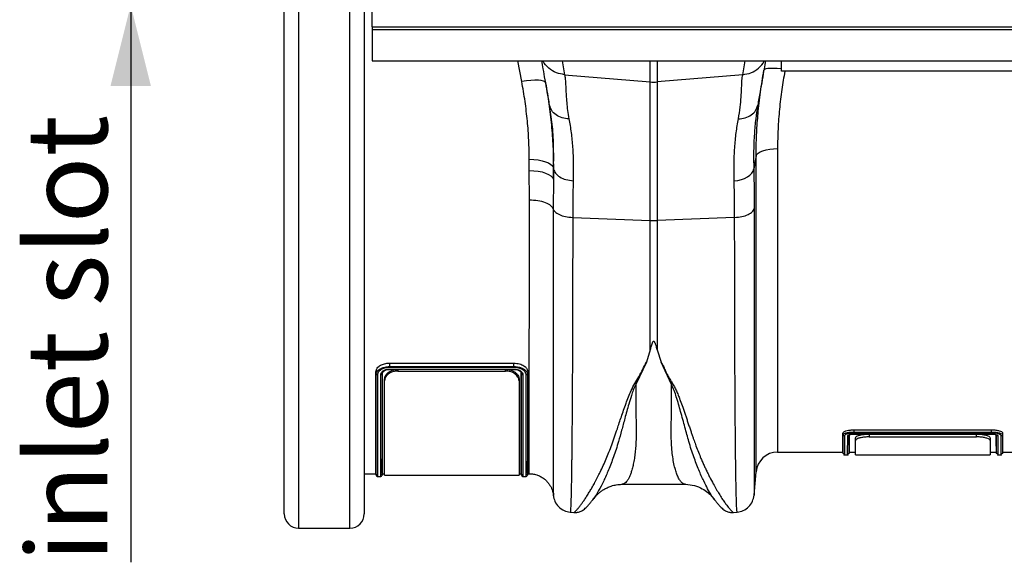
# Model space of a CAD drawing. Units: millimetres. Extents: x 717 to 11482, y 610 to 4972.
# Drawn here: x 1853 to 2219, y 3711 to 3912 of the extents above; entities that cross this region are included whole.
import ezdxf

# ---------------------------------------------------------------- set-up
doc = ezdxf.new("R2010")
doc.units = ezdxf.units.MM
doc.layers.add('ACO_DIMS', color=8, linetype='CONTINUOUS')
doc.layers.add('ACO_DRAINAGE', color=7, linetype='CONTINUOUS')
doc.styles.add('SLDTEXTSTYLE0', font='TXT', dxfattribs={"width": 0.605})

# ---------------------------------------------------------------- blocks, each defined once
blk = doc.blocks.new('ACO_-_32810_-_PLAN')
at = {"layer": 'ACO_DRAINAGE', "linetype": 'Continuous'}
for p, q in [((-1023.2, 386.23), (-1023.2, -28.23)), ((-1004.12, -28.23), (-1004.12, 386.23)), ((-1028.5, -22.93), (-1028.5, 380.93)), ((-998.82, 380.93), (-998.82, -22.93)), ((-995.8, 158), (-995.8, 200)), ((-995.8, 158), (-995.84, 157)), ((-995.8, 158), (8.78, 158)), ((-995.84, 157), (8.74, 157)), ((-995.84, 157), (-995.84, 145.4)), ((-995.84, 145.4), (8.74, 145.4)), ((-940.25, 137.65), (-941.69, 145.4)), ((-925.26, 145.4), (-924.34, 140.2)), ((-892.56, 137.51), (-892.56, 145.4)), ((-889.95, 145.4), (-889.95, 137.51)), ((-858.18, 140.2), (-857.26, 145.4)), ((-843.76, 141.5), (-843.76, 145.4)), ((-924.34, 140.2), (-892.56, 137.51)), ((-858.18, 140.2), (-889.95, 137.51)), ((-850.11, 142.11), (-850.31, 141.83)), ((-849.63, 142.33), (-850.11, 142.11)), ((-848.89, 142.48), (-849.63, 142.33)), ((-847.91, 142.55), (-848.89, 142.48)), ((-846.72, 142.55), (-847.91, 142.55)), ((-845.38, 142.47), (-846.72, 142.55)), ((-843.94, 142.32), (-845.38, 142.47)), ((-843.76, 142.29), (-843.94, 142.32)), ((-743.76, 141.5), (-843.76, 141.5)), ((-938.57, 137.9), (-940.25, 137.65)), ((-936.94, 138.06), (-938.57, 137.9)), ((-935.43, 138.14), (-936.94, 138.06)), ((-934.1, 138.12), (-935.43, 138.14)), ((-933, 138.02), (-934.1, 138.12)), ((-932.16, 137.83), (-933, 138.02)), ((-931.62, 137.56), (-932.16, 137.83)), ((-931.39, 137.22), (-931.62, 137.56)), ((-892.56, 86.02), (-892.56, 137.51)), ((-889.95, 137.51), (-889.95, 86.02)), ((-852.6, 128.88), (-852.66, 128.46)), ((-853.21, 110.02), (-852.95, 110.56)), ((-853.21, -7.3), (-853.21, 110.02)), ((-852.95, 110.56), (-852.42, 111.07)), ((-852.42, 111.07), (-851.64, 111.54)), ((-851.64, 111.54), (-850.65, 111.94)), ((-850.65, 111.94), (-849.47, 112.27)), ((-849.47, 112.27), (-848.14, 112.52)), ((-848.14, 112.52), (-846.72, 112.67)), ((-846.72, 112.67), (-845.24, 112.72)), ((-845.24, 112.72), (-845.24, 0)), ((-937.49, 104.6), (-937.49, 108.77)), ((-937.49, 108.77), (-935.83, 108.71)), ((-935.83, 108.71), (-934.23, 108.54)), ((-934.23, 108.54), (-932.74, 108.26)), ((-932.74, 108.26), (-931.41, 107.88)), ((-931.41, 107.88), (-930.29, 107.42)), ((-930.29, 107.42), (-929.42, 106.89)), ((-929.42, 106.89), (-928.82, 106.3)), ((-928.82, 106.3), (-928.52, 105.69)), ((-937.45, 93.72), (-937.49, 104.6)), ((-937.49, 104.6), (-935.83, 104.54)), ((-935.83, 104.54), (-934.23, 104.35)), ((-934.23, 104.35), (-932.74, 104.06)), ((-932.74, 104.06), (-931.41, 103.66)), ((-931.41, 103.66), (-930.29, 103.17)), ((-930.29, 103.17), (-929.42, 102.6)), ((-929.42, 102.6), (-928.82, 101.98)), ((-928.44, 105.2), (-928.52, 105.69)), ((-928.52, 105.69), (-928.52, 101.33)), ((-928.52, 101.33), (-928.44, 105.2)), ((-856.39, 102.23), (-855.49, 102.88)), ((-855.49, 102.88), (-854.79, 103.6)), ((-854.79, 103.6), (-854.32, 104.39)), ((-854.32, 104.39), (-854.08, 105.2)), ((-928.82, 101.98), (-928.52, 101.33)), ((-928.52, 101.33), (-928.56, 90.25)), ((-861.35, 100.77), (-859.98, 100.94)), ((-859.98, 100.94), (-858.66, 101.25)), ((-858.66, 101.25), (-857.45, 101.68)), ((-857.45, 101.68), (-856.39, 102.23)), ((-921.35, 87.17), (-892.56, 86.02)), ((-892.56, 38.05), (-892.56, 86.02)), ((-861.17, 87.17), (-889.95, 86.02)), ((-889.95, 86.02), (-889.95, 38.05)), ((-892.56, 38.05), (-893.98, 33.47)), ((-889.95, 38.05), (-888.52, 33.45)), ((-989.26, 33.08), (-943.25, 33.08)), ((-989.26, 31.78), (-989.26, 33.08)), ((-943.26, 31.78), (-943.25, 33.08)), ((-893.98, 33.47), (-897.93, 25.15)), ((-884.59, 25.14), (-888.52, 33.45)), ((-994.34, 29.05), (-994.48, 29.83)), ((-992.17, 29.05), (-992.11, 29.4)), ((-992.06, 29.56), (-992.15, 29.26)), ((-989.26, 31.78), (-989.26, 31.78)), ((-989.26, 31.78), (-943.26, 31.78)), ((-989.26, 30.87), (-943.25, 30.87)), ((-989.26, 30.77), (-943.26, 30.77)), ((-943.27, 31.47), (-989.25, 31.47)), ((-986.26, 30.77), (-986.26, 30.14)), ((-986.26, 30.14), (-946.26, 30.14)), ((-946.26, 30.14), (-946.26, 30.77)), ((-943.26, 31.78), (-943.26, 31.78)), ((-940.35, 29.06), (-940.47, 29.55)), ((-938.17, 29.05), (-938.03, 29.83)), ((-992.15, 29.26), (-992.15, 29.26)), ((-992.15, 29.26), (-992.15, 29.26)), ((-991.26, 26.44), (-991.26, 27.05)), ((-991.26, -8.5), (-991.26, 26.44)), ((-941.26, 27.05), (-941.26, 26.44)), ((-941.26, 26.44), (-941.26, -8.5)), ((-816.76, 8.29), (-765.75, 8.29)), ((-816.76, 7.48), (-816.76, 8.29)), ((-816.76, 7.48), (-816.76, 7.48)), ((-816.76, 7.48), (-765.76, 7.48)), ((-765.76, 7.49), (-765.75, 8.29)), ((-765.76, 7.48), (-765.76, 7.49)), ((-820.83, 6.46), (-820.94, 7.08)), ((-820.83, 6.46), (-820.83, 6.45)), ((-816.76, 6.76), (-765.75, 6.76)), ((-816.76, 6.74), (-765.75, 6.74)), ((-765.77, 7.09), (-816.75, 7.09)), ((-816.25, 4.34), (-816.25, 5.37)), ((-816.25, -1), (-816.25, 4.34)), ((-811.25, 6.7), (-811.25, 5.66)), ((-811.25, 6.7), (-771.25, 6.7)), ((-811.25, 5.66), (-771.25, 5.66)), ((-771.25, 5.66), (-771.25, 6.7)), ((-766.25, 5.37), (-766.25, 4.34)), ((-766.25, 4.34), (-766.25, -1)), ((-763.83, 6.46), (-763.83, 6.47)), ((-763.83, 3.24), (-763.83, 6.46)), ((-763.83, 6.46), (-763.83, 6.46)), ((-763.83, 6.46), (-763.83, 6.46)), ((-761.68, 6.46), (-761.57, 7.08)), ((-761.68, 6.46), (-761.68, 6.46)), ((-845.24, 0), (-820.93, 0)), ((-820.94, 0.05), (-820.83, -0.59)), ((-818.69, -0.59), (-818.57, 0.05)), ((-818.58, 0), (-816.25, 0)), ((-766.25, 0), (-763.93, 0)), ((-763.94, 0.05), (-763.83, -0.59)), ((-763.83, 0.98), (-763.83, 3.24)), ((-763.83, -0.22), (-763.83, 0.98)), ((-761.68, -0.59), (-761.57, 0.05)), ((-761.58, 0), (-737.27, 0)), ((-820.34, -1), (-819.18, -1)), ((-816.25, -1), (-766.25, -1)), ((-763.83, -0.55), (-763.83, -0.22)), ((-763.34, -1), (-762.18, -1)), ((-853.97, -16.01), (-853.21, -7.3)), ((-998.82, -8), (-994.43, -8)), ((-994.48, -7.72), (-994.33, -8.59)), ((-993.84, -9), (-992.68, -9)), ((-992.19, -8.59), (-992.03, -7.72)), ((-992.08, -8), (-991.26, -8)), ((-991.26, -8.5), (-941.26, -8.5)), ((-941.26, -8), (-940.43, -8)), ((-940.48, -7.72), (-940.33, -8.59)), ((-939.84, -9), (-938.68, -9)), ((-938.19, -8.59), (-938.03, -7.72)), ((-938.08, -8), (-937.49, -8)), ((-903.06, -11.94), (-879.46, -11.94)), ((-903.05, -11.94), (-903.06, -11.94)), ((-868.8, -17.46), (-868.83, -17.41)), ((-922.28, -22.29), (-920.93, -22.4)), ((-861.62, -22.41), (-860.23, -22.29)), ((-1023.2, -28.23), (-1004.12, -28.23))]:
    blk.add_line(p, q, dxfattribs=at)
for centre, radius, start, end in [((-891.26, 152.91), 15.46, 265.1483, 274.8517), ((-891.26, 118.83), 32.83, 267.7181, 272.2819), ((-845.24, -8), 8, 90, 175), ((-993.84, -8.5), 0.5, 179.9889, 266.5576), ((-992.68, -8.5), 0.5, 266.3864, 0.0111), ((-939.84, -8.5), 0.5, 179.9889, 266.5576), ((-938.68, -8.5), 0.5, 266.3864, 0.0111), ((-1023.2, -22.93), 5.3, 180, 270), ((-1004.12, -22.93), 5.3, 270, 0)]:
    blk.add_arc(centre, radius, start, end, dxfattribs=at)
for points, knots in [([(-929.92, 128.88), (-930.21, 130.54), (-930.79, 133.84), (-931.59, 138.37), (-932.3, 142.36), (-932.66, 144.42), (-932.83, 145.4)], [0, 0, 0, 0, 0.256539, 0.5090689, 0.7657135, 1, 1, 1, 1]), ([(-924.34, 140.2), (-925.39, 140.38), (-927.57, 140.73), (-930.3, 142.57), (-931.96, 144.26), (-932.33, 145.34), (-932.35, 145.4)], [0, 0, 0, 0, 0.314968, 0.647738, 0.980508, 1, 1, 1, 1]), ([(-858.18, 140.2), (-857.12, 140.38), (-854.95, 140.73), (-852.22, 142.57), (-850.56, 144.26), (-850.18, 145.34), (-850.16, 145.4)], [0, 0, 0, 0, 0.314968, 0.647738, 0.980508, 1, 1, 1, 1]), ([(-849.68, 145.4), (-849.85, 144.42), (-850.22, 142.36), (-850.92, 138.37), (-851.72, 133.84), (-852.3, 130.54), (-852.6, 128.88)], [0, 0, 0, 0, 0.234282, 0.490908, 0.743452, 1, 1, 1, 1]), ([(-924.34, 140.2), (-924.27, 139.76), (-924.12, 138.8), (-924.01, 137.01), (-923.9, 134.91), (-923.81, 132.56), (-923.6, 129.91), (-923.29, 126.98), (-922.92, 124.84), (-922.74, 123.79)], [0, 0, 0, 0, 0.131555, 0.284699, 0.427391, 0.565191, 0.715043, 0.859848, 1, 1, 1, 1]), ([(-859.78, 123.79), (-859.53, 125.26), (-859.05, 128.16), (-858.75, 132), (-858.57, 135.32), (-858.48, 138.13), (-858.28, 139.51), (-858.18, 140.2)], [0, 0, 0, 0, 0.197405, 0.391324, 0.601142, 0.800823, 1, 1, 1, 1]), ([(-852.53, 124.98), (-852.52, 125.21), (-852.32, 128.09), (-851.63, 133.72), (-850.75, 139.12), (-850.31, 141.83)], [0, 0, 0, 0, 0.041096, 0.519719, 1, 1, 1, 1]), ([(-842.53, 141.5), (-842.92, 139.24), (-843.73, 134.52), (-844.56, 127.35), (-845.14, 119.99), (-845.21, 115.15), (-845.24, 112.72)], [0, 0, 0, 0, 0.2323656, 0.4859709, 0.7424687, 1, 1, 1, 1]), ([(-937.49, 108.77), (-937.52, 111.11), (-937.59, 115.81), (-938.14, 123), (-938.98, 130.28), (-939.83, 135.19), (-940.25, 137.65)], [0, 0, 0, 0, 0.2477012, 0.496329, 0.7477178, 1, 1, 1, 1]), ([(-931.39, 137.22), (-930.95, 134.58), (-930.07, 129.29), (-929.53, 124.05), (-929.26, 121.42)], [0, 0, 0, 0, 0.499221, 1, 1, 1, 1]), ([(-922.74, 123.79), (-923.59, 123.87), (-925.35, 124.02), (-927.61, 125.16), (-929.3, 126.82), (-929.72, 128.2), (-929.92, 128.88)], [0, 0, 0, 0, 0.242825, 0.5, 0.757175, 1, 1, 1, 1]), ([(-928.44, 105.2), (-928.41, 108.16), (-928.35, 114.08), (-928.88, 122.03), (-929.57, 126.59), (-929.92, 128.88)], [0, 0, 0, 0, 0.332206, 0.664503, 1, 1, 1, 1]), ([(-852.66, 128.46), (-852.9, 126.94), (-853.4, 123.75), (-853.89, 118.21), (-854.18, 112.03), (-854.11, 107.48), (-854.08, 105.2)], [0, 0, 0, 0, 0.230062, 0.482373, 0.740198, 1, 1, 1, 1]), ([(-853.21, 110.02), (-853.18, 112.6), (-853.13, 117.54), (-852.73, 122.57), (-852.53, 124.98)], [0, 0, 0, 0, 0.521781, 1, 1, 1, 1]), ([(-929.26, 121.42), (-929.04, 118.78), (-928.61, 113.48), (-928.55, 108.29), (-928.52, 105.69)], [0, 0, 0, 0, 0.499139, 1, 1, 1, 1]), ([(-922.74, 123.79), (-922.45, 122.12), (-921.89, 118.82), (-921.35, 113.22), (-921.07, 107.27), (-921.13, 102.93), (-921.16, 100.77)], [0, 0, 0, 0, 0.253768, 0.498353, 0.751566, 1, 1, 1, 1]), ([(-861.35, 100.77), (-861.38, 102.9), (-861.45, 107.17), (-861.17, 113.13), (-860.64, 118.76), (-860.06, 122.11), (-859.78, 123.79)], [0, 0, 0, 0, 0.245594, 0.492915, 0.745566, 1, 1, 1, 1]), ([(-853.21, 110.02), (-853.35, 109.23), (-853.64, 107.63), (-853.93, 106.03), (-854.08, 105.2)], [0, 0, 0, 0, 0.487894, 1, 1, 1, 1]), ([(-854.08, 105.2), (-854.03, 102.85), (-853.92, 98.12), (-853.9, 93.04), (-853.89, 90.49)], [0, 0, 0, 0, 0.498431, 1, 1, 1, 1]), ([(-921.16, 100.77), (-921.22, 98.6), (-921.32, 94.23), (-921.34, 89.53), (-921.35, 87.17)], [0, 0, 0, 0, 0.498408, 1, 1, 1, 1]), ([(-861.17, 87.17), (-861.17, 89.51), (-861.19, 94.21), (-861.3, 98.58), (-861.35, 100.77)], [0, 0, 0, 0, 0.498407, 1, 1, 1, 1]), ([(-937.49, -7.96), (-937.49, -7.87), (-937.49, -7.68), (-937.48, -5.73), (-937.48, -2.52), (-937.48, 1.98), (-937.47, 7.69), (-937.47, 14.7), (-937.46, 22.89), (-937.46, 32.12), (-937.46, 42.36), (-937.45, 53.68), (-937.45, 64), (-937.45, 72.7), (-937.45, 79.5), (-937.45, 86.49), (-937.45, 91.31), (-937.45, 93.72)], [0, 0, 0, 0, 0.070334, 0.148298, 0.226262, 0.302025, 0.377788, 0.455752, 0.533716, 0.609479, 0.685241, 0.763205, 0.841169, 0.880726, 0.920283, 0.960141, 1, 1, 1, 1]), ([(-928.56, 90.25), (-928.38, 89.91), (-927.98, 89.16), (-926.41, 88.18), (-924.11, 87.41), (-922.27, 87.25), (-921.35, 87.17)], [0, 0, 0, 0, 0.212843, 0.475228, 0.737614, 1, 1, 1, 1]), ([(-928.56, 90.25), (-928.56, 87.76), (-928.56, 82.78), (-928.56, 75.51), (-928.56, 68.42), (-928.56, 59.44), (-928.56, 48.91), (-928.56, 38.5), (-928.55, 29.97), (-928.55, 23.05), (-928.55, 15.64), (-928.55, 8.1), (-928.55, 1.61), (-928.55, -3.31), (-928.55, -6.98), (-928.54, -10.52), (-928.54, -13.56), (-928.54, -15.36), (-928.53, -16.07), (-928.53, -16.04), (-928.53, -16.02)], [0, 0, 0, 0, 0.039526, 0.079051, 0.118876, 0.1587, 0.234429, 0.310157, 0.362094, 0.414073, 0.46601, 0.541793, 0.617575, 0.669551, 0.72157, 0.773546, 0.849411, 0.925274, 0.977309, 1, 1, 1, 1]), ([(-853.89, 90.49), (-853.89, 86), (-853.89, 76.96), (-853.9, 64.07), (-853.9, 51.67), (-853.9, 40.95), (-853.91, 31.77), (-853.91, 24), (-853.91, 17.59), (-853.92, 12.37), (-853.92, 8.35), (-853.92, 5.75), (-853.93, 4.35), (-853.93, 3.92), (-853.93, 3.5), (-853.93, 3.07), (-853.93, 2.65), (-853.93, 1.1), (-853.93, -1.28), (-853.94, -4.1), (-853.94, -6.24), (-853.94, -7.82), (-853.94, -8.94), (-853.95, -9.65), (-853.95, -10.1), (-853.95, -10.48), (-853.95, -10.95), (-853.95, -11.62), (-853.95, -12.49), (-853.96, -13.5), (-853.96, -14.47), (-853.97, -15.31), (-853.97, -15.83), (-853.97, -16.04), (-853.97, -16.02), (-853.97, -16.01)], [0, 0, 0, 0, 0.071687, 0.144566, 0.218642, 0.293921, 0.350924, 0.408603, 0.46696, 0.505852, 0.545041, 0.579775, 0.584341, 0.58891, 0.593484, 0.598062, 0.602644, 0.607229, 0.649559, 0.686098, 0.716841, 0.741785, 0.760926, 0.774263, 0.780455, 0.78677, 0.796191, 0.808602, 0.829801, 0.856317, 0.888155, 0.923729, 0.963128, 0.99898, 1, 1, 1, 1]), ([(-921.35, 87.17), (-921.35, 83.63), (-921.35, 76.47), (-921.36, 66.05), (-921.38, 55.79), (-921.41, 45.78), (-921.44, 36.33), (-921.49, 27.48), (-921.53, 19.26), (-921.58, 12.45), (-921.63, 6.88), (-921.66, 3.56), (-921.68, 1.49), (-921.69, 0.54), (-921.7, -0.4), (-921.71, -1.32), (-921.72, -2.23), (-921.73, -3.12), (-921.75, -4.96), (-921.79, -7.75), (-921.85, -11.27), (-921.91, -14.6), (-921.99, -17.57), (-922.06, -19.86), (-922.14, -21.4), (-922.21, -22.22), (-922.26, -22.2), (-922.28, -22.19)], [0, 0, 0, 0, 0.054455, 0.110319, 0.167592, 0.226272, 0.28636, 0.343714, 0.402294, 0.4621, 0.502247, 0.542928, 0.552135, 0.561368, 0.570629, 0.579916, 0.58923, 0.598572, 0.60794, 0.648726, 0.693957, 0.74363, 0.797745, 0.856301, 0.908493, 0.963769, 1, 1, 1, 1]), ([(-860.24, -22.19), (-860.26, -22.2), (-860.3, -22.22), (-860.37, -21.4), (-860.45, -19.9), (-860.52, -17.72), (-860.59, -14.99), (-860.65, -12.24), (-860.69, -9.7), (-860.72, -8.04), (-860.73, -6.95), (-860.74, -6.46), (-860.75, -5.96), (-860.76, -5.47), (-860.76, -4.97), (-860.77, -4.48), (-860.8, -2.1), (-860.85, 2.48), (-860.92, 9.94), (-860.98, 18.1), (-861.03, 26.85), (-861.07, 36.11), (-861.1, 45.78), (-861.13, 55.79), (-861.15, 66.05), (-861.16, 76.47), (-861.17, 83.63), (-861.17, 87.17)], [0, 0, 0, 0, 0.036229, 0.091506, 0.143699, 0.198492, 0.249416, 0.296471, 0.325409, 0.35266, 0.358546, 0.364347, 0.370064, 0.375695, 0.381241, 0.386702, 0.392078, 0.459202, 0.52492, 0.589231, 0.652135, 0.713632, 0.773722, 0.832404, 0.889677, 0.945543, 1, 1, 1, 1]), ([(-889.95, 38.05), (-890.08, 38.58), (-890.26, 39.28), (-890.54, 40.11), (-890.69, 40.48), (-890.81, 40.74), (-890.92, 40.92), (-891.01, 41.04), (-891.11, 41.12), (-891.18, 41.15), (-891.25, 41.16), (-891.31, 41.16), (-891.39, 41.13), (-891.54, 41.02), (-891.9, 40.44), (-892.21, 39.41), (-892.45, 38.5), (-892.56, 38.05)], [0, 0, 0, 0, 0.244206, 0.326666, 0.382759, 0.420852, 0.446908, 0.471729, 0.483219, 0.492565, 0.498986, 0.50543, 0.513413, 0.527438, 0.573793, 0.792812, 1, 1, 1, 1]), ([(-994.48, 29.83), (-994.38, 30.31), (-994.18, 31.21), (-992.86, 32.26), (-991.26, 32.9), (-990, 33.06), (-989.34, 33.07), (-989.26, 33.08)], [0, 0, 0, 0, 0.287536, 0.539835, 0.75722, 0.972575, 1, 1, 1, 1]), ([(-943.25, 33.08), (-942.52, 33.02), (-941.11, 32.91), (-939.45, 32.14), (-938.41, 31.18), (-938.07, 30.37), (-938.04, 29.92), (-938.03, 29.83)], [0, 0, 0, 0, 0.26684, 0.511852, 0.726796, 0.944032, 1, 1, 1, 1]), ([(-920.93, -22.4), (-920.92, -22.4), (-920.9, -22.44), (-920.7, -22.31), (-920.34, -22), (-919.82, -21.45), (-919.18, -20.7), (-918.46, -19.78), (-917.71, -18.75), (-916.93, -17.64), (-916.09, -16.35), (-915.37, -15.19), (-914.8, -14.25), (-914.4, -13.57), (-913.98, -12.83), (-913.53, -12.04), (-913.07, -11.19), (-912.58, -10.27), (-911.94, -9.03), (-911.06, -7.28), (-910, -5.02), (-908.91, -2.54), (-907.85, 0.03), (-906.81, 2.75), (-905.77, 5.64), (-904.63, 9.07), (-903.27, 13.2), (-901.6, 17.96), (-899.8, 23.05), (-896.61, 27.97), (-894.86, 31.63), (-893.98, 33.47)], [0, 0, 0, 0, 0.0038, 0.046163, 0.089389, 0.130635, 0.173188, 0.217063, 0.251001, 0.286523, 0.323635, 0.3592, 0.374036, 0.389431, 0.405385, 0.421898, 0.438971, 0.456604, 0.474798, 0.508369, 0.548882, 0.585958, 0.622609, 0.659872, 0.697223, 0.734314, 0.786257, 0.841301, 0.892207, 0.945796, 1, 1, 1, 1]), ([(-888.52, 33.45), (-888.24, 32.98), (-887.67, 32.01), (-887.08, 30.54), (-886.38, 29.13), (-885.65, 27.76), (-884.87, 26.39), (-883.94, 24.99), (-883.16, 23.54), (-882.46, 21.97), (-881.89, 20.55), (-881.2, 18.74), (-880.4, 16.52), (-879.7, 14.5), (-879.23, 13.09), (-878.99, 12.38), (-878.75, 11.66), (-878.5, 10.93), (-878.26, 10.19), (-878, 9.43), (-877.75, 8.66), (-877.44, 7.72), (-877.06, 6.61), (-876.65, 5.42), (-876.26, 4.3), (-875.9, 3.29), (-875.36, 1.84), (-874.63, -0.05), (-873.79, -2.09), (-873.04, -3.84), (-872.38, -5.3), (-871.72, -6.7), (-871.07, -8.04), (-870.2, -9.77), (-869.16, -11.74), (-868.01, -13.77), (-866.92, -15.57), (-865.9, -17.17), (-864.95, -18.56), (-863.95, -19.94), (-862.98, -21.15), (-862.16, -22.02), (-861.7, -22.42), (-861.64, -22.36), (-861.62, -22.35)], [0, 0, 0, 0, 0.01435, 0.029115, 0.042493, 0.056705, 0.071005, 0.085334, 0.10211, 0.11672, 0.134706, 0.146965, 0.174432, 0.206409, 0.214208, 0.222233, 0.230487, 0.238967, 0.247675, 0.25661, 0.265772, 0.275335, 0.290662, 0.306619, 0.32021, 0.333346, 0.345953, 0.377947, 0.411178, 0.434022, 0.456861, 0.479914, 0.502755, 0.52532, 0.572327, 0.615407, 0.654566, 0.699649, 0.742481, 0.783073, 0.848403, 0.910752, 0.975181, 1, 1, 1, 1]), ([(-994.43, -7.85), (-994.43, -7.89), (-994.43, -8.06), (-994.43, -7.01), (-994.44, -4.71), (-994.44, -0.97), (-994.45, 3.78), (-994.45, 9.25), (-994.46, 15.22), (-994.47, 22), (-994.48, 27.22), (-994.48, 29.83)], [0, 0, 0, 0, 0.042372, 0.170798, 0.299224, 0.431381, 0.563538, 0.67156, 0.779582, 0.889791, 1, 1, 1, 1]), ([(-994.34, 29.03), (-994.33, 29.1), (-994.3, 29.49), (-993.98, 30.11), (-993.28, 30.68), (-992.44, 31.16), (-991.43, 31.55), (-990.17, 31.75), (-989.43, 31.77), (-989.26, 31.78)], [0, 0, 0, 0, 0.045181, 0.258812, 0.469623, 0.501838, 0.715457, 0.931233, 1, 1, 1, 1]), ([(-989.25, 31.47), (-989.42, 31.47), (-990.1, 31.45), (-991.28, 31.25), (-992.21, 30.85), (-992.96, 30.38), (-993.57, 29.82), (-993.82, 29.15), (-993.85, 28.79), (-993.86, 28.72)], [0, 0, 0, 0, 0.071383, 0.288697, 0.503208, 0.535425, 0.744672, 0.953988, 1, 1, 1, 1]), ([(-992.66, 28.74), (-992.63, 28.94), (-992.58, 29.33), (-992.13, 29.94), (-991.35, 30.47), (-990.31, 30.81), (-989.59, 30.85), (-989.26, 30.87)], [0, 0, 0, 0, 0.184097, 0.360863, 0.603116, 0.817765, 1, 1, 1, 1]), ([(-992.12, 29.36), (-992.07, 29.5), (-991.96, 29.78), (-991.44, 30.23), (-990.68, 30.58), (-989.91, 30.74), (-989.43, 30.75), (-989.26, 30.76)], [0, 0, 0, 0, 0.207827, 0.440116, 0.663962, 0.882927, 1, 1, 1, 1]), ([(-992.08, -7.85), (-992.08, -7.89), (-992.08, -8.06), (-992.08, -7.01), (-992.08, -4.71), (-992.07, -0.97), (-992.07, 3.79), (-992.06, 9.26), (-992.06, 15.23), (-992.05, 22), (-992.04, 27.21), (-992.03, 29.82)], [0, 0, 0, 0, 0.04249, 0.170929, 0.299369, 0.431541, 0.563712, 0.671692, 0.779672, 0.889836, 1, 1, 1, 1]), ([(-991.26, 27.05), (-991.18, 27.55), (-991.01, 28.54), (-989.84, 29.74), (-988.33, 30.49), (-987.11, 30.75), (-986.41, 30.76), (-986.26, 30.77)], [0, 0, 0, 0, 0.288514, 0.574324, 0.761004, 0.948841, 1, 1, 1, 1]), ([(-986.26, 30.14), (-986.74, 30.11), (-987.7, 30.04), (-988.99, 29.57), (-990.1, 28.86), (-990.95, 27.86), (-991.24, 27), (-991.26, 26.51), (-991.26, 26.44)], [0, 0, 0, 0, 0.162901, 0.32527, 0.500096, 0.70965, 0.960468, 1, 1, 1, 1]), ([(-989.26, 31.78), (-989.26, 31.72), (-989.25, 31.61), (-989.25, 31.51), (-989.25, 31.48), (-989.25, 31.47)], [0, 0, 0, 0, 0.49979, 0.943878, 1, 1, 1, 1]), ([(-989.26, 30.77), (-989.26, 30.77), (-989.26, 30.78), (-989.26, 30.83), (-989.26, 30.87), (-989.26, 30.87)], [0, 0, 0, 0, 0.46329, 0.923065, 1, 1, 1, 1]), ([(-946.26, 30.77), (-945.78, 30.74), (-944.82, 30.67), (-943.53, 30.2), (-942.42, 29.49), (-941.56, 28.49), (-941.27, 27.62), (-941.26, 27.12), (-941.26, 27.05)], [0, 0, 0, 0, 0.1626, 0.324665, 0.49922, 0.708666, 0.959635, 1, 1, 1, 1]), ([(-941.26, 26.44), (-941.34, 26.93), (-941.5, 27.92), (-942.68, 29.11), (-944.19, 29.86), (-945.41, 30.12), (-946.11, 30.13), (-946.26, 30.14)], [0, 0, 0, 0, 0.288784, 0.574046, 0.760923, 0.948952, 1, 1, 1, 1]), ([(-943.26, 31.78), (-943.26, 31.72), (-943.26, 31.61), (-943.26, 31.52), (-943.27, 31.48), (-943.27, 31.47)], [0, 0, 0, 0, 0.463685, 0.948594, 1, 1, 1, 1]), ([(-938.66, 28.72), (-938.66, 28.76), (-938.69, 29.11), (-938.9, 29.76), (-939.52, 30.35), (-940.31, 30.85), (-941.28, 31.26), (-942.45, 31.45), (-943.11, 31.47), (-943.27, 31.47)], [0, 0, 0, 0, 0.027866, 0.240665, 0.450905, 0.503222, 0.719266, 0.935304, 1, 1, 1, 1]), ([(-943.26, 31.78), (-943.1, 31.77), (-942.39, 31.75), (-941.13, 31.57), (-940.07, 31.16), (-939.19, 30.66), (-938.63, 30.18), (-938.35, 29.73), (-938.28, 29.57), (-938.28, 29.57)], [0, 0, 0, 0, 0.070967, 0.315619, 0.561037, 0.620788, 0.862755, 0.999991, 1, 1, 1, 1]), ([(-943.26, 30.77), (-943.26, 30.77), (-943.26, 30.78), (-943.26, 30.83), (-943.25, 30.86), (-943.25, 30.87)], [0, 0, 0, 0, 0.437879, 0.888757, 1, 1, 1, 1]), ([(-943.25, 30.87), (-943.17, 30.87), (-942.71, 30.86), (-941.88, 30.73), (-941.09, 30.4), (-940.45, 29.98), (-939.97, 29.45), (-939.89, 28.98), (-939.86, 28.74)], [0, 0, 0, 0, 0.046914, 0.257004, 0.467096, 0.563895, 0.782791, 1, 1, 1, 1]), ([(-943.2, 30.76), (-943.05, 30.75), (-942.6, 30.75), (-941.86, 30.58), (-941.12, 30.26), (-940.61, 29.81), (-940.41, 29.51), (-940.39, 29.27), (-940.38, 29.2)], [0, 0, 0, 0, 0.101116, 0.298022, 0.503645, 0.709743, 0.914466, 1, 1, 1, 1]), ([(-940.43, -7.85), (-940.43, -7.89), (-940.43, -8.06), (-940.43, -7.01), (-940.44, -4.71), (-940.44, -0.97), (-940.45, 3.79), (-940.45, 9.26), (-940.46, 15.22), (-940.47, 22), (-940.48, 27.21), (-940.48, 29.82)], [0, 0, 0, 0, 0.042471, 0.170913, 0.299355, 0.431529, 0.563703, 0.671685, 0.779668, 0.889834, 1, 1, 1, 1]), ([(-938.28, 29.57), (-938.28, 29.57), (-938.23, 29.44), (-938.2, 29.26), (-938.18, 29.07), (-938.17, 29.03)], [0, 0, 0, 0, 0.0000621, 0.7779042, 1, 1, 1, 1]), ([(-938.08, -7.85), (-938.08, -7.89), (-938.08, -8.06), (-938.08, -7.01), (-938.08, -4.71), (-938.07, -0.97), (-938.07, 3.78), (-938.06, 9.25), (-938.06, 15.22), (-938.05, 22), (-938.04, 27.22), (-938.03, 29.83)], [0, 0, 0, 0, 0.042359, 0.170786, 0.299214, 0.431373, 0.563532, 0.671556, 0.779579, 0.88979, 1, 1, 1, 1]), ([(-994.34, 29.05), (-994.34, 29.05), (-994.34, 29.04), (-994.34, 29.03), (-994.34, 29.03)], [0, 0, 0, 0, 0.517267, 1, 1, 1, 1]), ([(-994.33, -8.43), (-994.33, -8.47), (-994.33, -8.63), (-994.33, -7.48), (-994.33, -5.03), (-994.33, -1.2), (-994.33, 3.56), (-994.34, 9.02), (-994.34, 14.91), (-994.34, 21.51), (-994.34, 26.54), (-994.34, 29.05)], [0, 0, 0, 0, 0.050302, 0.18103, 0.312227, 0.443425, 0.574153, 0.68049, 0.787079, 0.893666, 1, 1, 1, 1]), ([(-993.86, 28.72), (-993.86, 28.72), (-993.91, 28.72), (-994.02, 28.74), (-994.16, 28.8), (-994.28, 28.9), (-994.32, 28.98), (-994.34, 29.03)], [0, 0, 0, 0, 0.028503, 0.227199, 0.484847, 0.742422, 1, 1, 1, 1]), ([(-993.86, 28.72), (-993.85, 26.23), (-993.85, 21.24), (-993.85, 14.63), (-993.85, 8.7), (-993.84, 3.23), (-993.84, -1.54), (-993.84, -5.4), (-993.84, -7.88), (-993.84, -9.03), (-993.84, -8.89), (-993.84, -8.85)], [0, 0, 0, 0, 0.105549, 0.211097, 0.318665, 0.426233, 0.555498, 0.684763, 0.817801, 0.950839, 1, 1, 1, 1]), ([(-992.68, -8.84), (-992.68, -8.88), (-992.68, -9.04), (-992.68, -7.92), (-992.68, -5.52), (-992.67, -1.68), (-992.67, 3.14), (-992.67, 8.61), (-992.67, 14.47), (-992.66, 21.11), (-992.66, 26.19), (-992.66, 28.74)], [0, 0, 0, 0, 0.04915, 0.17839, 0.30763, 0.440642, 0.573655, 0.679231, 0.784806, 0.892403, 1, 1, 1, 1]), ([(-992.66, 28.74), (-992.65, 28.74), (-992.59, 28.74), (-992.48, 28.76), (-992.34, 28.82), (-992.22, 28.92), (-992.19, 29), (-992.17, 29.05)], [0, 0, 0, 0, 0.054663, 0.251902, 0.501271, 0.750635, 1, 1, 1, 1]), ([(-992.17, 29.05), (-992.17, 29.05), (-992.17, 26.47), (-992.17, 21.55), (-992.18, 14.9), (-992.18, 9.03), (-992.18, 3.56), (-992.18, -1.2), (-992.18, -5.03), (-992.18, -7.48), (-992.18, -8.62), (-992.18, -8.47), (-992.18, -8.43)], [0, 0, 0, 0, 0.000018, 0.10665, 0.213534, 0.320418, 0.42705, 0.558156, 0.689732, 0.821309, 0.952415, 1, 1, 1, 1]), ([(-992.15, 29.26), (-992.15, 29.26), (-992.16, 29.19), (-992.16, 29.12), (-992.17, 29.05)], [0, 0, 0, 0, 0.000195, 1, 1, 1, 1]), ([(-992.17, 29.05), (-992.17, 29.05), (-992.17, 29.05), (-992.17, 29.05), (-992.17, 29.05)], [0, 0, 0, 0, 0.51722, 1, 1, 1, 1]), ([(-940.34, 29.05), (-940.34, 29.05), (-940.35, 29.05), (-940.35, 29.06), (-940.35, 29.06)], [0, 0, 0, 0, 0.510032, 1, 1, 1, 1]), ([(-940.34, 29.05), (-940.33, 29.01), (-940.29, 28.92), (-940.17, 28.82), (-940.03, 28.76), (-939.92, 28.74), (-939.87, 28.74), (-939.86, 28.74)], [0, 0, 0, 0, 0.249382, 0.498764, 0.748162, 0.960453, 1, 1, 1, 1]), ([(-940.33, -8.42), (-940.33, -8.47), (-940.33, -8.62), (-940.33, -7.51), (-940.33, -5.12), (-940.33, -1.28), (-940.33, 3.52), (-940.34, 8.98), (-940.34, 14.82), (-940.34, 21.47), (-940.34, 26.44), (-940.34, 29.05), (-940.34, 29.05)], [0, 0, 0, 0, 0.0503009, 0.1793859, 0.3084709, 0.4413204, 0.5741699, 0.6796114, 0.7850529, 0.8925095, 0.9999661, 1, 1, 1, 1]), ([(-939.86, 28.74), (-939.85, 26.24), (-939.85, 21.25), (-939.85, 14.63), (-939.85, 8.71), (-939.84, 3.23), (-939.84, -1.54), (-939.84, -5.4), (-939.84, -7.88), (-939.84, -9.03), (-939.84, -8.89), (-939.84, -8.85)], [0, 0, 0, 0, 0.1055801, 0.2111603, 0.3187624, 0.4263646, 0.5555996, 0.6848347, 0.8178425, 0.9508504, 1, 1, 1, 1]), ([(-938.68, -8.84), (-938.68, -8.88), (-938.68, -9.04), (-938.68, -7.92), (-938.68, -5.52), (-938.67, -1.68), (-938.67, 3.14), (-938.67, 8.61), (-938.67, 14.47), (-938.66, 21.1), (-938.66, 26.18), (-938.66, 28.72)], [0, 0, 0, 0, 0.049158, 0.17842, 0.307681, 0.440717, 0.573752, 0.679304, 0.784856, 0.892428, 1, 1, 1, 1]), ([(-938.17, 29.03), (-938.19, 28.99), (-938.23, 28.9), (-938.35, 28.8), (-938.49, 28.74), (-938.6, 28.73), (-938.65, 28.72), (-938.66, 28.72)], [0, 0, 0, 0, 0.256234, 0.512466, 0.768749, 0.969093, 1, 1, 1, 1]), ([(-938.17, 29.05), (-938.17, 26.56), (-938.17, 21.58), (-938.18, 14.98), (-938.18, 9.07), (-938.18, 3.61), (-938.18, -1.14), (-938.18, -4.99), (-938.18, -7.47), (-938.18, -8.62), (-938.18, -8.47), (-938.18, -8.44)], [0, 0, 0, 0, 0.1057502, 0.2115019, 0.3192801, 0.4270583, 0.5565125, 0.6859666, 0.8191958, 0.9524251, 1, 1, 1, 1]), ([(-938.17, 29.03), (-938.17, 29.03), (-938.17, 29.04), (-938.17, 29.05), (-938.17, 29.05)], [0, 0, 0, 0, 0.510149, 1, 1, 1, 1]), ([(-897.93, 25.14), (-898.24, 24.45), (-898.86, 23.07), (-899.67, 20.62), (-900.76, 17.05), (-901.94, 12.69), (-903.17, 8.06), (-904.51, 3.2), (-906.15, -1.82), (-908.03, -6.71), (-909.93, -10.97), (-911.72, -14.41), (-913.07, -16.64), (-913.63, -17.3), (-913.8, -17.5)], [0, 0, 0, 0, 0.031261, 0.062104, 0.110255, 0.195781, 0.271881, 0.348014, 0.463379, 0.578456, 0.693036, 0.820486, 0.946796, 1, 1, 1, 1]), ([(-897.93, 25.15), (-897.92, 23.82), (-897.91, 21.17), (-897.88, 17.45), (-897.84, 13.66), (-897.81, 10.66), (-897.79, 8.49), (-897.78, 7.34), (-897.78, 6.29), (-897.8, 5.21), (-897.84, 3.98), (-897.9, 2.77), (-898.01, 1.17), (-898.2, -0.76), (-898.52, -2.96), (-898.91, -4.95), (-899.27, -6.37), (-899.57, -7.33), (-899.78, -7.96), (-900.01, -8.56), (-900.26, -9.13), (-900.52, -9.67), (-900.79, -10.16), (-901.16, -10.72), (-901.69, -11.35), (-902.34, -11.8), (-902.82, -11.98), (-903.04, -11.94), (-903.05, -11.94)], [0, 0, 0, 0, 0.056389, 0.112933, 0.169631, 0.237932, 0.266581, 0.287862, 0.302246, 0.326738, 0.351718, 0.377189, 0.403151, 0.456503, 0.512838, 0.572161, 0.62932, 0.653093, 0.677695, 0.703127, 0.72939, 0.756483, 0.784407, 0.813162, 0.864848, 0.935479, 0.997587, 1, 1, 1, 1]), ([(-879.46, -11.94), (-879.46, -11.94), (-879.57, -11.95), (-879.79, -11.91), (-880.15, -11.8), (-880.53, -11.56), (-880.88, -11.26), (-881.17, -10.94), (-881.61, -10.37), (-882.16, -9.41), (-882.79, -7.86), (-883.36, -5.99), (-883.86, -3.79), (-884.26, -1.22), (-884.61, 2.07), (-884.78, 6.32), (-884.68, 11.9), (-884.63, 18.11), (-884.6, 22.81), (-884.59, 25.14)], [0, 0, 0, 0, 0.002202, 0.029245, 0.064841, 0.103536, 0.135843, 0.164056, 0.188174, 0.262169, 0.330753, 0.393929, 0.465836, 0.533704, 0.597546, 0.697983, 0.797312, 0.899727, 1, 1, 1, 1]), ([(-868.83, -17.41), (-869.16, -16.94), (-869.86, -15.97), (-871.18, -13.69), (-872.73, -10.65), (-874.49, -6.71), (-876.37, -1.83), (-878.11, 3.53), (-879.65, 9.21), (-881.13, 14.8), (-882.47, 19.44), (-883.56, 22.86), (-884.24, 24.38), (-884.59, 25.14)], [0, 0, 0, 0, 0.0934663, 0.1945641, 0.2963414, 0.4126645, 0.5295113, 0.6466506, 0.7450112, 0.8434517, 0.9305512, 0.9650311, 1, 1, 1, 1]), ([(-820.94, 7.08), (-820.89, 7.23), (-820.78, 7.51), (-819.97, 7.88), (-818.87, 8.15), (-817.72, 8.28), (-817.01, 8.29), (-816.76, 8.29)], [0, 0, 0, 0, 0.236877, 0.454707, 0.672675, 0.885447, 1, 1, 1, 1]), ([(-820.83, 6.45), (-820.8, 6.55), (-820.73, 6.76), (-820.28, 6.98), (-819.6, 7.2), (-818.7, 7.38), (-817.57, 7.48), (-816.94, 7.48), (-816.76, 7.48)], [0, 0, 0, 0, 0.1771185, 0.3864988, 0.4525305, 0.6999494, 0.9122937, 1, 1, 1, 1]), ([(-816.76, 7.48), (-816.76, 7.43), (-816.76, 7.32), (-816.76, 7.19), (-816.75, 7.12), (-816.75, 7.1), (-816.75, 7.09)], [0, 0, 0, 0, 0.308007, 0.616014, 0.942579, 1, 1, 1, 1]), ([(-765.76, 7.48), (-765.76, 7.43), (-765.76, 7.32), (-765.76, 7.19), (-765.77, 7.12), (-765.77, 7.1), (-765.77, 7.1), (-765.77, 7.09)], [0, 0, 0, 0, 0.307857, 0.615708, 0.923703, 0.969562, 1, 1, 1, 1]), ([(-765.76, 7.49), (-765.62, 7.48), (-765.02, 7.47), (-763.98, 7.4), (-763.16, 7.25), (-762.41, 7.05), (-761.83, 6.81), (-761.73, 6.57), (-761.68, 6.46)], [0, 0, 0, 0, 0.065399, 0.282853, 0.498948, 0.535985, 0.790458, 1, 1, 1, 1]), ([(-765.75, 8.29), (-765.19, 8.27), (-764.15, 8.24), (-762.86, 7.98), (-761.99, 7.65), (-761.61, 7.33), (-761.58, 7.14), (-761.57, 7.08)], [0, 0, 0, 0, 0.255808, 0.473369, 0.691104, 0.90475, 1, 1, 1, 1]), ([(-820.93, 0.08), (-820.93, 0.06), (-820.93, -0.16), (-820.93, 0.57), (-820.94, 1.83), (-820.94, 3.21), (-820.94, 4.91), (-820.94, 6.36), (-820.94, 7.08)], [0, 0, 0, 0, 0.044568, 0.357019, 0.516938, 0.677184, 0.838424, 1, 1, 1, 1]), ([(-820.83, -0.55), (-820.83, -0.49), (-820.83, -0.38), (-820.83, 0.9), (-820.83, 3.03), (-820.83, 5.32), (-820.83, 6.46)], [0, 0, 0, 0, 0.224264, 0.469735, 0.734868, 1, 1, 1, 1]), ([(-820.83, 6.45), (-820.81, 6.4), (-820.78, 6.3), (-820.67, 6.17), (-820.52, 6.09), (-820.41, 6.07), (-820.35, 6.07), (-820.34, 6.06)], [0, 0, 0, 0, 0.246389, 0.492773, 0.739262, 0.97562, 1, 1, 1, 1]), ([(-816.75, 7.09), (-816.92, 7.09), (-817.48, 7.09), (-818.48, 6.99), (-819.28, 6.81), (-819.87, 6.58), (-820.26, 6.36), (-820.32, 6.16), (-820.34, 6.06)], [0, 0, 0, 0, 0.088716, 0.30106, 0.547661, 0.613595, 0.820232, 1, 1, 1, 1]), ([(-820.34, 6.06), (-820.34, 4.92), (-820.34, 2.63), (-820.34, 0.65), (-820.34, -0.48), (-820.34, -0.97), (-820.34, -0.95), (-820.34, -0.94)], [0, 0, 0, 0, 0.26381, 0.529085, 0.712018, 0.894951, 1, 1, 1, 1]), ([(-819.18, -0.94), (-819.18, -0.95), (-819.18, -0.97), (-819.18, -0.49), (-819.18, 0.64), (-819.18, 2.63), (-819.17, 4.92), (-819.17, 6.07)], [0, 0, 0, 0, 0.10107, 0.285901, 0.470732, 0.734633, 1, 1, 1, 1]), ([(-819.17, 6.07), (-819.17, 6.09), (-819.16, 6.18), (-819.03, 6.32), (-818.68, 6.5), (-818.18, 6.64), (-817.48, 6.75), (-816.98, 6.76), (-816.76, 6.76)], [0, 0, 0, 0, 0.052001, 0.267278, 0.396857, 0.611804, 0.826663, 1, 1, 1, 1]), ([(-818.71, 6.39), (-818.72, 6.36), (-818.74, 6.29), (-818.84, 6.18), (-818.98, 6.1), (-819.1, 6.07), (-819.16, 6.07), (-819.17, 6.07)], [0, 0, 0, 0, 0.143219, 0.417908, 0.692605, 0.947577, 1, 1, 1, 1]), ([(-818.73, 6.38), (-818.73, 6.38), (-818.74, 6.36), (-818.65, 6.45), (-818.37, 6.55), (-817.9, 6.66), (-817.32, 6.73), (-816.92, 6.74), (-816.76, 6.74)], [0, 0, 0, 0, 0.010825, 0.188839, 0.363519, 0.582175, 0.837755, 1, 1, 1, 1]), ([(-818.68, 6.46), (-818.68, 6.46), (-818.68, 5.23), (-818.68, 3.07), (-818.68, 0.89), (-818.68, -0.37), (-818.68, -0.49), (-818.68, -0.55)], [0, 0, 0, 0, 0.000008, 0.265107, 0.530205, 0.775689, 1, 1, 1, 1]), ([(-818.58, 0.08), (-818.58, 0.06), (-818.58, -0.16), (-818.58, 0.57), (-818.58, 1.83), (-818.58, 3.21), (-818.58, 4.73), (-818.57, 5.95), (-818.57, 6.45)], [0, 0, 0, 0, 0.0468784, 0.3751354, 0.5431425, 0.7114927, 0.8808873, 1, 1, 1, 1]), ([(-816.76, 6.74), (-816.76, 6.75), (-816.76, 6.75), (-816.76, 6.76), (-816.76, 6.76)], [0, 0, 0, 0, 0.841597, 1, 1, 1, 1]), ([(-816.25, 5.37), (-816.2, 5.51), (-816.08, 5.81), (-815.17, 6.21), (-813.84, 6.52), (-812.45, 6.68), (-811.57, 6.69), (-811.25, 6.7)], [0, 0, 0, 0, 0.223718, 0.447512, 0.668627, 0.882592, 1, 1, 1, 1]), ([(-811.25, 5.66), (-811.8, 5.64), (-812.9, 5.61), (-814.36, 5.39), (-815.49, 5.06), (-816.15, 4.69), (-816.22, 4.44), (-816.25, 4.34)], [0, 0, 0, 0, 0.205469, 0.410812, 0.619676, 0.835752, 1, 1, 1, 1]), ([(-771.25, 6.7), (-770.71, 6.68), (-769.61, 6.65), (-768.15, 6.42), (-767.02, 6.09), (-766.36, 5.72), (-766.29, 5.47), (-766.25, 5.37)], [0, 0, 0, 0, 0.205364, 0.410601, 0.619397, 0.835484, 1, 1, 1, 1]), ([(-766.25, 4.34), (-766.31, 4.48), (-766.43, 4.77), (-767.34, 5.18), (-768.67, 5.49), (-770.06, 5.64), (-770.94, 5.65), (-771.25, 5.66)], [0, 0, 0, 0, 0.223612, 0.447299, 0.668341, 0.882318, 1, 1, 1, 1]), ([(-762.17, 6.07), (-762.21, 6.18), (-762.29, 6.42), (-762.8, 6.66), (-763.45, 6.86), (-764.18, 7.01), (-765.11, 7.08), (-765.64, 7.09), (-765.77, 7.09)], [0, 0, 0, 0, 0.208344, 0.461452, 0.498234, 0.714491, 0.931342, 1, 1, 1, 1]), ([(-765.75, 6.76), (-765.61, 6.76), (-765.2, 6.75), (-764.61, 6.69), (-764.02, 6.56), (-763.56, 6.39), (-763.36, 6.21), (-763.35, 6.1), (-763.34, 6.07)], [0, 0, 0, 0, 0.11307, 0.32648, 0.482048, 0.699342, 0.916734, 1, 1, 1, 1]), ([(-765.75, 6.74), (-765.47, 6.73), (-764.94, 6.72), (-764.31, 6.6), (-763.94, 6.49), (-763.78, 6.37), (-763.8, 6.4), (-763.8, 6.41)], [0, 0, 0, 0, 0.295019, 0.545553, 0.76588, 0.933785, 1, 1, 1, 1]), ([(-763.93, 0.08), (-763.93, 0.06), (-763.93, -0.16), (-763.93, 0.57), (-763.94, 1.83), (-763.94, 3.21), (-763.94, 4.73), (-763.94, 5.95), (-763.94, 6.46)], [0, 0, 0, 0, 0.046838, 0.375064, 0.543056, 0.71139, 0.880769, 1, 1, 1, 1]), ([(-763.83, 6.46), (-763.82, 6.41), (-763.79, 6.31), (-763.67, 6.18), (-763.53, 6.1), (-763.41, 6.07), (-763.35, 6.07), (-763.34, 6.07)], [0, 0, 0, 0, 0.242782, 0.485562, 0.728368, 0.966217, 1, 1, 1, 1]), ([(-763.34, 6.07), (-763.34, 4.93), (-763.34, 2.63), (-763.34, 0.65), (-763.34, -0.48), (-763.34, -0.97), (-763.34, -0.95), (-763.34, -0.94)], [0, 0, 0, 0, 0.263918, 0.529304, 0.71215, 0.894997, 1, 1, 1, 1]), ([(-762.18, -0.94), (-762.18, -0.95), (-762.18, -0.97), (-762.18, -0.49), (-762.18, 0.64), (-762.18, 2.63), (-762.17, 4.92), (-762.17, 6.07)], [0, 0, 0, 0, 0.101082, 0.285943, 0.470804, 0.734669, 1, 1, 1, 1]), ([(-761.68, 6.46), (-761.7, 6.41), (-761.73, 6.3), (-761.84, 6.18), (-761.98, 6.1), (-762.1, 6.07), (-762.16, 6.07), (-762.17, 6.07)], [0, 0, 0, 0, 0.243795, 0.487589, 0.731391, 0.954573, 1, 1, 1, 1]), ([(-761.68, 6.46), (-761.68, 5.32), (-761.68, 3.03), (-761.68, 0.9), (-761.68, -0.38), (-761.68, -0.49), (-761.68, -0.55)], [0, 0, 0, 0, 0.265114, 0.53023, 0.775704, 1, 1, 1, 1]), ([(-761.58, 0.08), (-761.58, 0.06), (-761.58, -0.16), (-761.58, 0.57), (-761.58, 1.83), (-761.58, 3.21), (-761.58, 4.91), (-761.57, 6.36), (-761.57, 7.08)], [0, 0, 0, 0, 0.044468, 0.356952, 0.516888, 0.67715, 0.838408, 1, 1, 1, 1]), ([(-820.67, -0.86), (-820.66, -0.88), (-820.6, -0.94), (-820.48, -0.99), (-820.38, -0.99), (-820.34, -0.99)], [0, 0, 0, 0, 0.18471, 0.664866, 1, 1, 1, 1]), ([(-819.19, -1), (-819.18, -1), (-819.11, -1.01), (-818.99, -0.97), (-818.88, -0.91), (-818.84, -0.87), (-818.84, -0.87)], [0, 0, 0, 0, 0.049861, 0.556554, 0.951919, 1, 1, 1, 1]), ([(-763.67, -0.86), (-763.66, -0.88), (-763.6, -0.94), (-763.48, -0.99), (-763.38, -0.99), (-763.34, -0.99)], [0, 0, 0, 0, 0.184092, 0.664236, 1, 1, 1, 1]), ([(-762.19, -1), (-762.18, -1), (-762.11, -1.01), (-761.99, -0.97), (-761.88, -0.91), (-761.84, -0.87), (-761.84, -0.86)], [0, 0, 0, 0, 0.038444, 0.547854, 0.9445, 1, 1, 1, 1]), ([(-937.49, -8.03), (-937.09, -8.04), (-936.15, -8.04), (-934.74, -8.39), (-933.34, -8.97), (-932.13, -9.73), (-931.11, -10.61), (-930.28, -11.56), (-929.64, -12.54), (-929.17, -13.51), (-928.85, -14.42), (-928.65, -15.23), (-928.56, -15.76), (-928.54, -16), (-928.54, -16.02)], [0, 0, 0, 0, 0.091195, 0.213372, 0.328086, 0.436272, 0.538267, 0.634031, 0.723205, 0.805121, 0.878757, 0.942682, 0.99491, 1, 1, 1, 1]), ([(-913.76, -17.53), (-913.3, -16.96), (-912.64, -16.11), (-911.6, -15.17), (-910.73, -14.48), (-909.68, -13.79), (-908.44, -13.12), (-906.91, -12.51), (-905.05, -12.04), (-903.75, -11.98), (-903.06, -11.94)], [0, 0, 0, 0, 0.157618, 0.229871, 0.30935, 0.405976, 0.513254, 0.65041, 0.814097, 1, 1, 1, 1]), ([(-879.46, -11.94), (-878.31, -12.03), (-876.15, -12.21), (-873.3, -13.43), (-871.21, -14.87), (-869.87, -16.14), (-869.13, -17.02), (-868.88, -17.35), (-868.81, -17.45), (-868.8, -17.46)], [0, 0, 0, 0, 0.274088, 0.518454, 0.72016, 0.871272, 0.968252, 0.996436, 1, 1, 1, 1]), ([(-928.54, -16.02), (-928.4, -16.79), (-928.1, -18.37), (-926.64, -20.39), (-924.62, -21.84), (-923.04, -22.14), (-922.27, -22.28)], [0, 0, 0, 0, 0.242229, 0.500002, 0.757774, 1, 1, 1, 1]), ([(-920.97, -22.4), (-920.66, -22.41), (-920.14, -22.43), (-919.54, -22.34), (-918.99, -22.21), (-918.41, -22), (-917.85, -21.72), (-917.25, -21.33), (-916.64, -20.83), (-915.98, -20.19), (-915.28, -19.41), (-914.51, -18.5), (-913.95, -17.76), (-913.66, -17.38)], [0, 0, 0, 0, 0.030165, 0.049016, 0.072844, 0.116121, 0.177134, 0.256929, 0.374377, 0.511657, 0.664709, 0.829272, 1, 1, 1, 1]), ([(-868.85, -17.39), (-868.57, -17.76), (-868, -18.5), (-867.24, -19.41), (-866.53, -20.19), (-865.87, -20.83), (-865.26, -21.33), (-864.67, -21.72), (-864.1, -22), (-863.53, -22.21), (-862.97, -22.34), (-862.37, -22.43), (-861.86, -22.41), (-861.54, -22.4)], [0, 0, 0, 0, 0.169974, 0.334361, 0.48816, 0.626734, 0.745507, 0.826067, 0.887239, 0.930013, 0.953178, 0.97127, 1, 1, 1, 1]), ([(-860.24, -22.28), (-859.47, -22.14), (-857.89, -21.84), (-855.87, -20.39), (-854.42, -18.37), (-854.12, -16.79), (-853.97, -16.02)], [0, 0, 0, 0, 0.2422258, 0.4999982, 0.7577714, 1, 1, 1, 1])]:
    blk.add_open_spline(points, degree=3, knots=knots, dxfattribs=at)
for points in [[(-859.78, 123.79), (-858.9, 123.87), (-857.14, 124.03), (-854.91, 125.16), (-853.23, 126.8), (-852.81, 128.18), (-852.6, 128.88)], [(-928.44, 105.2), (-928.26, 104.66), (-927.91, 103.56), (-926.23, 102.17), (-923.93, 101.13), (-922.08, 100.89), (-921.16, 100.77)], [(-937.45, 93.72), (-936.39, 93.67), (-934.26, 93.57), (-931.48, 92.79), (-929.37, 91.66), (-928.83, 90.72), (-928.56, 90.25)], [(-861.17, 87.17), (-860.25, 87.25), (-858.41, 87.41), (-856.1, 88.18), (-854.42, 89.23), (-854.07, 90.07), (-853.89, 90.49)]]:
    blk.add_open_spline(points, degree=3, dxfattribs=at)

msp = doc.modelspace()

# ---------------------------------------------------------------- linework, layer by layer
at = {"layer": 'ACO_DIMS', "color": 3}
msp.add_line((1894.03, 3917.46), (1894.03, 3710.55), dxfattribs=at)
msp.add_solid([(1894.03, 3917.46), (1886.53, 3887.46), (1901.53, 3887.46)], dxfattribs=at)

# ---------------------------------------------------------------- block references
at = {"layer": 'ACO_DRAINAGE'}
msp.add_blockref('ACO_-_32810_-_PLAN', (2979.6, 3751.46), dxfattribs=at)

# ---------------------------------------------------------------- texts
at = {"layer": 'ACO_DIMS', "color": 3, "insert": (1855.36, 3710.55), "char_height": 30, "attachment_point": 1, "rotation": 90, "style": 'SLDTEXTSTYLE0'}
msp.add_mtext('inlet slot', dxfattribs=at)

doc.saveas('drawing.dxf')
